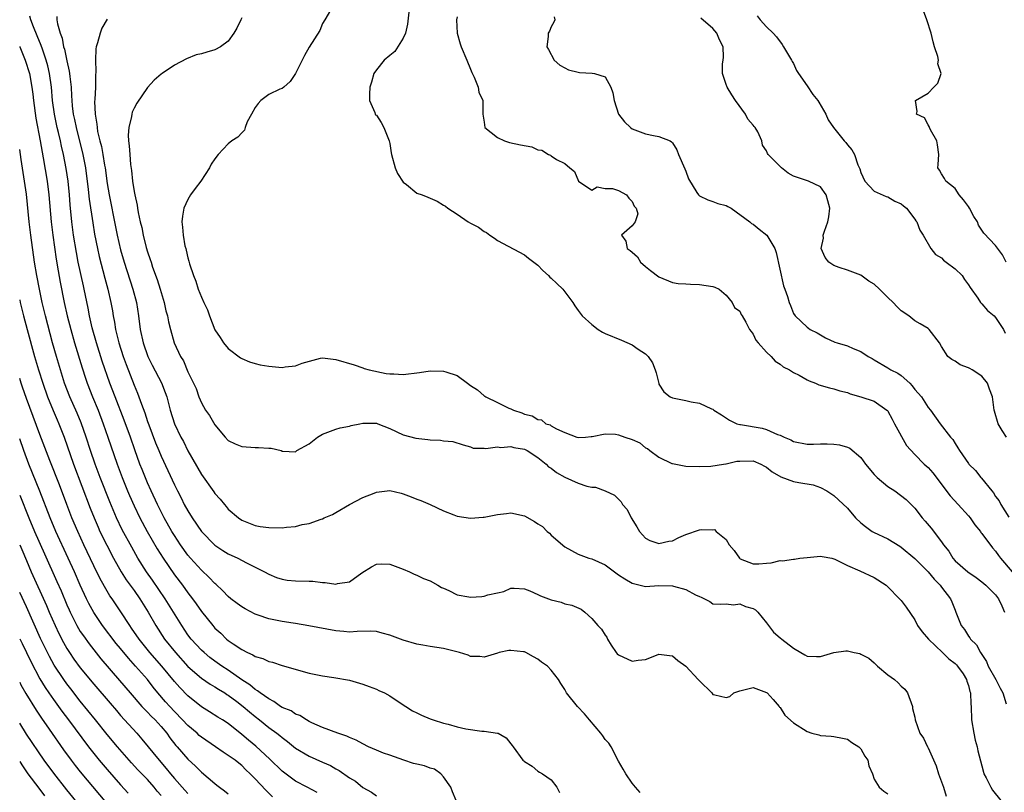
# Model space of a CAD drawing. Units: inches. Extents: x 2628000 to 2631000, y 1479000 to 1482000.
# Drawn here: x 2628000 to 2628146, y 1480488 to 1480603 of the extents above; entities that cross this region are included whole.
import ezdxf

# ---------------------------------------------------------------- set-up
doc = ezdxf.new("R2010")
doc.units = ezdxf.units.IN
doc.header["$MEASUREMENT"] = 0
doc.layers.add('LD26281479_2ft', color=204, linetype='Continuous')

msp = doc.modelspace()

# ---------------------------------------------------------------- linework, layer by layer
at = {"layer": 'LD26281479_2ft'}
for points, elevation in [([(2628046.51, 1480605), (2628045.35, 1480603), (2628045, 1480602.43), (2628044.58, 1480601.42), (2628043, 1480598.95), (2628042.3, 1480597.7), (2628042, 1480597), (2628040.97, 1480595), (2628040.17, 1480593.83), (2628039.25, 1480593), (2628039, 1480592.81), (2628038.68, 1480592.68), (2628037, 1480591.88), (2628035.82, 1480591), (2628035.45, 1480590.55), (2628035, 1480589.95), (2628034.45, 1480589), (2628033.82, 1480587.82), (2628033.52, 1480587), (2628033.4, 1480586.6), (2628033, 1480586.2), (2628032.42, 1480585.58), (2628031.54, 1480585), (2628031, 1480584.58), (2628029.51, 1480583), (2628029, 1480582.36), (2628028.46, 1480581.54), (2628028.22, 1480581), (2628026.94, 1480579), (2628026.06, 1480577.94), (2628025.4, 1480577), (2628025, 1480576.31), (2628024.38, 1480575), (2628024.17, 1480573.83), (2628024.1, 1480573), (2628024.19, 1480572.19), (2628024.27, 1480571), (2628024.56, 1480569.44), (2628024.67, 1480569), (2628024.75, 1480568.75), (2628025, 1480567.65), (2628025.15, 1480567.15), (2628025.25, 1480566.75), (2628025.83, 1480565), (2628026.18, 1480564.18), (2628026.53, 1480563), (2628027, 1480561.81), (2628027.37, 1480561), (2628027.91, 1480559.91), (2628028.19, 1480559), (2628029, 1480556.94), (2628029.8, 1480555.8), (2628030.3, 1480555), (2628031, 1480554.17), (2628032.79, 1480552.79), (2628033, 1480552.67), (2628034.17, 1480552.17), (2628035, 1480551.93), (2628035.74, 1480551.74), (2628037, 1480551.53), (2628037.5, 1480551.5), (2628039, 1480551.35), (2628039.45, 1480551.45), (2628041, 1480551.57), (2628041.98, 1480551.98), (2628044.72, 1480552.72), (2628045, 1480552.77), (2628046.56, 1480552.56), (2628047, 1480552.52), (2628049.72, 1480551.72), (2628051, 1480551.3), (2628051.21, 1480551.21), (2628051.92, 1480551), (2628054.45, 1480550.45), (2628055, 1480550.41), (2628055.6, 1480550.4), (2628057, 1480550.31), (2628059.41, 1480550.59), (2628061, 1480550.85), (2628063, 1480550.81), (2628063.32, 1480550.68), (2628065, 1480550.15), (2628066.53, 1480549), (2628067, 1480548.67), (2628068.03, 1480548.03), (2628069, 1480547.15), (2628069.11, 1480547.11), (2628069.25, 1480547), (2628071, 1480546.12), (2628072.68, 1480545.32), (2628073, 1480545.21), (2628073.4, 1480545), (2628074.61, 1480544.61), (2628075, 1480544.41), (2628076.17, 1480544.17), (2628077, 1480543.61), (2628077.55, 1480543.55), (2628078.2, 1480543), (2628078.83, 1480542.83), (2628079, 1480542.7), (2628079.78, 1480542.22), (2628081, 1480541.7), (2628082.78, 1480541), (2628083, 1480540.93), (2628084.09, 1480541), (2628084.92, 1480541.08), (2628085.08, 1480541.08), (2628087, 1480541.5), (2628088.56, 1480541.44), (2628089, 1480541.34), (2628089.93, 1480541), (2628091, 1480540.66), (2628092.13, 1480540.13), (2628093, 1480539.43), (2628093.29, 1480539.29), (2628093.63, 1480539), (2628095, 1480538.01), (2628096.9, 1480537.1), (2628097, 1480537.06), (2628098.74, 1480536.74), (2628099, 1480536.67), (2628101, 1480536.63), (2628102.69, 1480536.69), (2628104.59, 1480537), (2628104.95, 1480537.05), (2628105, 1480537.05), (2628106.58, 1480537.42), (2628107, 1480537.45), (2628109, 1480537.48), (2628110.12, 1480537), (2628110.68, 1480536.68), (2628111, 1480536.52), (2628111.83, 1480535.83), (2628113.11, 1480535.11), (2628115, 1480534.43), (2628115.76, 1480534.24), (2628117.93, 1480533.93), (2628119, 1480533.52), (2628119.94, 1480533), (2628121, 1480532.31), (2628121.7, 1480531.7), (2628123, 1480530.43), (2628124.21, 1480529), (2628125, 1480528.25), (2628125.71, 1480527.71), (2628126.68, 1480527), (2628126.88, 1480526.88), (2628129, 1480525.91), (2628130.78, 1480524.78), (2628131, 1480524.63), (2628133, 1480522.95), (2628135, 1480520.97), (2628135.88, 1480519.88), (2628136.78, 1480519), (2628137, 1480518.7), (2628138.34, 1480517), (2628138.54, 1480516.54), (2628139, 1480515.29), (2628139.13, 1480515), (2628139.92, 1480513), (2628140.41, 1480512.41), (2628141, 1480511.44), (2628141.2, 1480511.2), (2628141.28, 1480511), (2628142.16, 1480510.16), (2628142.76, 1480509), (2628142.87, 1480508.87), (2628143.65, 1480507.65), (2628143.91, 1480507), (2628145.07, 1480505), (2628145.69, 1480503.69), (2628146.12, 1480503), (2628146.61, 1480501.39)], 10702), ([(2628057.91, 1480605), (2628057.63, 1480602.37), (2628057.31, 1480601), (2628057, 1480600.26), (2628055.73, 1480598.27), (2628055, 1480597.71), (2628054.15, 1480597), (2628053, 1480595.57), (2628052.63, 1480595), (2628052.26, 1480593.74), (2628052.01, 1480593), (2628051.96, 1480591.96), (2628051.98, 1480591), (2628052.77, 1480589.23), (2628052.84, 1480589), (2628052.89, 1480588.89), (2628053, 1480588.81), (2628053.72, 1480587.72), (2628054.12, 1480587), (2628054.92, 1480585), (2628055, 1480584.62), (2628055.22, 1480583.22), (2628055.23, 1480583), (2628055.79, 1480581), (2628056.16, 1480580.16), (2628057, 1480578.89), (2628057.47, 1480578.53), (2628059, 1480577.26), (2628059.82, 1480577), (2628060.63, 1480576.63), (2628061, 1480576.51), (2628062.03, 1480576.03), (2628063, 1480575.47), (2628063.29, 1480575.29), (2628063.62, 1480575), (2628065, 1480574.11), (2628066.65, 1480573), (2628067, 1480572.8), (2628068.19, 1480572.19), (2628069, 1480571.56), (2628069.38, 1480571.38), (2628069.87, 1480571), (2628070.56, 1480570.56), (2628071, 1480570.23), (2628075, 1480568.07), (2628075.6, 1480567.6), (2628077, 1480566.55), (2628077.75, 1480565.75), (2628078.56, 1480565), (2628078.78, 1480564.78), (2628079, 1480564.59), (2628079.82, 1480563.82), (2628080.69, 1480563), (2628082.2, 1480561), (2628082.51, 1480560.51), (2628083, 1480559.82), (2628083.61, 1480559), (2628085, 1480557.72), (2628085.98, 1480557), (2628086.61, 1480556.61), (2628087, 1480556.39), (2628089.41, 1480555.41), (2628091, 1480554.71), (2628091.93, 1480554.07), (2628093, 1480553.37), (2628093.37, 1480553), (2628094.02, 1480552.02), (2628094.44, 1480551), (2628094.57, 1480550.57), (2628094.96, 1480548.96), (2628095, 1480548.88), (2628095.73, 1480547.73), (2628096.66, 1480547), (2628097, 1480546.83), (2628099, 1480546.43), (2628099.77, 1480546.23), (2628101, 1480546.06), (2628102.78, 1480545.22), (2628103, 1480545.14), (2628103.17, 1480545), (2628104.31, 1480544.31), (2628105.5, 1480543.5), (2628106.59, 1480543), (2628107, 1480542.88), (2628107.13, 1480542.87), (2628110.32, 1480542.32), (2628111, 1480542.13), (2628112.6, 1480541.4), (2628113, 1480541.29), (2628113.6, 1480541), (2628114.6, 1480540.6), (2628115, 1480540.35), (2628117, 1480539.97), (2628117.96, 1480539.96), (2628119, 1480540), (2628119.98, 1480539.98), (2628121, 1480539.94), (2628121.84, 1480539.84), (2628123, 1480539.49), (2628123.36, 1480539.36), (2628125, 1480537.98), (2628125.69, 1480537), (2628127, 1480535.47), (2628127.43, 1480535), (2628129, 1480533.69), (2628130.04, 1480533), (2628131.75, 1480531.75), (2628132.5, 1480531), (2628133, 1480530.44), (2628134.11, 1480529), (2628134.54, 1480528.54), (2628135.46, 1480527.46), (2628137, 1480525.45), (2628137.3, 1480525), (2628138.05, 1480524.05), (2628138.66, 1480523), (2628139, 1480522.62), (2628140.89, 1480521), (2628142.15, 1480520.15), (2628143, 1480519.51), (2628143.28, 1480519.28), (2628143.57, 1480519), (2628145, 1480517.56), (2628145.44, 1480517), (2628145.96, 1480515.96), (2628146.37, 1480515)], 10700), ([(2628092.19, 1480488.19), (2628091.49, 1480489), (2628091, 1480489.62), (2628090.07, 1480491), (2628089.7, 1480491.7), (2628089, 1480492.87), (2628087.88, 1480495), (2628087.53, 1480495.53), (2628087, 1480496.1), (2628086.64, 1480496.64), (2628086.38, 1480497), (2628084.67, 1480499), (2628083.92, 1480499.92), (2628082.89, 1480501), (2628081.28, 1480503), (2628081, 1480503.49), (2628080.42, 1480504.42), (2628080.05, 1480505), (2628079, 1480506.37), (2628078.41, 1480507), (2628077.56, 1480507.56), (2628077, 1480508.02), (2628076.35, 1480508.35), (2628075.23, 1480509), (2628075, 1480509.09), (2628074.89, 1480509.11), (2628073, 1480509.31), (2628072.7, 1480509.3), (2628071.26, 1480509), (2628071, 1480508.93), (2628069, 1480508.29), (2628068.39, 1480508.39), (2628067, 1480508.42), (2628066.62, 1480508.62), (2628065.35, 1480509), (2628063, 1480509.62), (2628061, 1480509.9), (2628059.9, 1480510.1), (2628059, 1480510.23), (2628057, 1480510.84), (2628056.59, 1480511), (2628055.42, 1480511.42), (2628055, 1480511.58), (2628053.88, 1480511.88), (2628053, 1480512.15), (2628052.18, 1480512.18), (2628050.15, 1480512.15), (2628049, 1480512.04), (2628048.15, 1480512.15), (2628047, 1480512.22), (2628042.98, 1480512.98), (2628041, 1480513.32), (2628040.65, 1480513.35), (2628039, 1480513.61), (2628037, 1480514), (2628035.43, 1480514.57), (2628035, 1480514.71), (2628033.5, 1480515.5), (2628033, 1480515.8), (2628032.31, 1480516.31), (2628031.4, 1480517), (2628031, 1480517.32), (2628030.19, 1480518.19), (2628029.14, 1480519.14), (2628029, 1480519.25), (2628028.17, 1480520.17), (2628027, 1480521.22), (2628025.4, 1480523), (2628025, 1480523.48), (2628023.92, 1480525), (2628023, 1480526.37), (2628022.62, 1480527), (2628021.48, 1480529), (2628020.47, 1480531), (2628019.53, 1480533), (2628019, 1480534.19), (2628018.18, 1480536.18), (2628017.86, 1480537), (2628017.1, 1480539.1), (2628016.45, 1480541), (2628015.53, 1480543.53), (2628014.17, 1480547), (2628013.4, 1480549), (2628012.27, 1480552.27), (2628011.39, 1480555), (2628010.77, 1480557.23), (2628010.38, 1480559), (2628010.16, 1480560.16), (2628009.57, 1480563), (2628009.46, 1480563.46), (2628008.71, 1480567), (2628008.44, 1480568.44), (2628008.02, 1480571), (2628007.75, 1480573), (2628007.5, 1480575.5), (2628007.39, 1480577), (2628007.2, 1480579), (2628006.93, 1480580.93), (2628006.52, 1480583), (2628006.21, 1480584.21), (2628006.05, 1480585), (2628005.77, 1480586.23), (2628005.57, 1480587), (2628005.16, 1480589), (2628004.89, 1480591), (2628004.72, 1480593), (2628004.45, 1480595), (2628004.17, 1480596.17), (2628003.95, 1480597), (2628003.38, 1480598.62), (2628003.2, 1480599.2), (2628002.62, 1480600.62), (2628002.05, 1480601.95), (2628001.64, 1480603), (2628001.51, 1480603.51)], 10710), ([(2628005.5, 1480603.5), (2628005.52, 1480603), (2628005.6, 1480602.4), (2628006.02, 1480601), (2628006.29, 1480600.29), (2628006.51, 1480599), (2628006.64, 1480598.64), (2628007, 1480596.91), (2628007.37, 1480595.37), (2628007.41, 1480595), (2628007.44, 1480594.56), (2628007.63, 1480593), (2628007.72, 1480591.72), (2628007.74, 1480591), (2628007.81, 1480590.19), (2628007.97, 1480589), (2628008.16, 1480588.16), (2628008.37, 1480587), (2628009.4, 1480583), (2628009.8, 1480581), (2628010.2, 1480577.8), (2628010.34, 1480576.34), (2628010.85, 1480572.85), (2628011.13, 1480571.13), (2628011.54, 1480569), (2628011.81, 1480567.81), (2628012.63, 1480564.63), (2628013.08, 1480563), (2628013.54, 1480561), (2628013.77, 1480559.77), (2628013.89, 1480559), (2628014.08, 1480558.08), (2628014.24, 1480557), (2628014.41, 1480556.41), (2628014.73, 1480555), (2628015.37, 1480553), (2628015.81, 1480551.81), (2628017, 1480548.74), (2628017.52, 1480547.52), (2628017.72, 1480547), (2628018.08, 1480545.92), (2628018.59, 1480544.59), (2628019, 1480543.31), (2628019.17, 1480542.83), (2628020.17, 1480540.17), (2628020.66, 1480539), (2628021, 1480538.18), (2628022.02, 1480536.02), (2628023, 1480533.91), (2628023.45, 1480533), (2628023.98, 1480531.98), (2628024.46, 1480531), (2628025, 1480530.03), (2628025.65, 1480529), (2628027.04, 1480527), (2628029, 1480524.95), (2628030.17, 1480524.17), (2628031, 1480523.67), (2628032.41, 1480523), (2628033.69, 1480522.31), (2628036.36, 1480521), (2628037, 1480520.63), (2628038.16, 1480520.16), (2628039, 1480519.89), (2628039.77, 1480519.77), (2628041, 1480519.67), (2628043, 1480519.61), (2628043.58, 1480519.58), (2628045, 1480519.41), (2628045.4, 1480519.4), (2628047, 1480519.16), (2628047.24, 1480519.24), (2628049, 1480519.5), (2628050.82, 1480520.82), (2628052.28, 1480521.72), (2628053, 1480522.15), (2628053.83, 1480522.17), (2628055, 1480522.14), (2628057, 1480521.41), (2628057.91, 1480521), (2628058.63, 1480520.63), (2628059, 1480520.49), (2628059.99, 1480519.99), (2628061, 1480519.63), (2628062.15, 1480519), (2628062.68, 1480518.68), (2628063, 1480518.56), (2628063.79, 1480518.21), (2628065, 1480517.59), (2628066.72, 1480517.28), (2628067, 1480517.21), (2628068.67, 1480517.33), (2628069, 1480517.38), (2628069.59, 1480517.59), (2628071, 1480517.89), (2628071.95, 1480518.05), (2628073, 1480518.54), (2628073.46, 1480518.54), (2628075, 1480518.46), (2628075.81, 1480518.19), (2628077, 1480517.64), (2628077.41, 1480517.41), (2628079, 1480516.84), (2628080.47, 1480516.47), (2628081, 1480516.25), (2628082.04, 1480516.04), (2628083.42, 1480515.42), (2628084, 1480515), (2628085, 1480514.07), (2628085.93, 1480513), (2628086.46, 1480512.46), (2628087, 1480511.59), (2628087.26, 1480511.26), (2628087.37, 1480511), (2628087.9, 1480510.1), (2628088.63, 1480509), (2628088.8, 1480508.8), (2628089, 1480508.64), (2628091, 1480507.72), (2628091.89, 1480507.89), (2628093, 1480507.96), (2628094.63, 1480508.63), (2628095, 1480508.75), (2628096.54, 1480508.54), (2628097, 1480508.51), (2628097.82, 1480507.82), (2628099, 1480507), (2628100.84, 1480505), (2628101, 1480504.81), (2628102.83, 1480503), (2628103, 1480502.79), (2628103.3, 1480502.7), (2628105, 1480502.3), (2628105.52, 1480502.48), (2628106.13, 1480503), (2628107, 1480503.33), (2628109, 1480503.8), (2628111, 1480503.07), (2628111.08, 1480503), (2628111.98, 1480502.02), (2628112.88, 1480501), (2628112.91, 1480500.91), (2628113, 1480500.83), (2628113.71, 1480499.71), (2628115, 1480498.55), (2628117, 1480497.26), (2628117.72, 1480497), (2628118.76, 1480496.76), (2628119, 1480496.69), (2628120.6, 1480496.6), (2628121, 1480496.55), (2628122.26, 1480496.26), (2628123, 1480496.15), (2628123.65, 1480495.65), (2628124.71, 1480495), (2628125, 1480494.72), (2628125.61, 1480493.61), (2628126.03, 1480493), (2628126.17, 1480492.17), (2628126.71, 1480491), (2628127, 1480490.2), (2628127.73, 1480489), (2628128.41, 1480488.41), (2628129, 1480488)], 10708), ([(2628013, 1480603.09), (2628012.23, 1480601.77), (2628011.94, 1480601), (2628011.58, 1480599.58), (2628011.37, 1480599), (2628011.3, 1480598.7), (2628011.25, 1480597), (2628011.33, 1480595.33), (2628011.26, 1480594.74), (2628011.25, 1480593), (2628011.17, 1480591.17), (2628011.14, 1480590.86), (2628011.2, 1480589), (2628011.47, 1480587.47), (2628011.49, 1480587), (2628011.58, 1480586.42), (2628011.93, 1480585), (2628012.16, 1480584.16), (2628012.36, 1480583), (2628012.6, 1480581.4), (2628012.68, 1480581), (2628013, 1480578.67), (2628013.3, 1480577), (2628014.23, 1480572.23), (2628014.48, 1480571), (2628015, 1480568.83), (2628015.54, 1480567), (2628016.83, 1480563), (2628017.35, 1480561), (2628017.66, 1480559), (2628017.92, 1480557), (2628018.36, 1480555), (2628019.06, 1480553), (2628019.7, 1480551.7), (2628021.07, 1480549.07), (2628021.63, 1480547.63), (2628021.85, 1480547), (2628022.37, 1480545), (2628023, 1480542.98), (2628023.97, 1480541), (2628024.34, 1480540.34), (2628025, 1480538.98), (2628027, 1480535.43), (2628028.86, 1480532.86), (2628029, 1480532.64), (2628029.79, 1480531.79), (2628030.42, 1480531), (2628030.7, 1480530.7), (2628031, 1480530.32), (2628032.52, 1480529), (2628033, 1480528.67), (2628035, 1480527.87), (2628035.74, 1480527.74), (2628037, 1480527.56), (2628039, 1480527.55), (2628039.64, 1480527.64), (2628041, 1480527.74), (2628042, 1480528), (2628043, 1480528.17), (2628044.8, 1480528.8), (2628045, 1480528.86), (2628045.27, 1480529), (2628046.47, 1480529.53), (2628047, 1480529.8), (2628049.01, 1480531), (2628051, 1480532.03), (2628052.7, 1480532.7), (2628053, 1480532.8), (2628055, 1480533.06), (2628056.7, 1480532.7), (2628057, 1480532.6), (2628058.15, 1480532.15), (2628059, 1480531.8), (2628059.59, 1480531.59), (2628061.01, 1480531.01), (2628063, 1480530.03), (2628064.53, 1480529.47), (2628065, 1480529.28), (2628067, 1480528.98), (2628068.87, 1480529.13), (2628069, 1480529.12), (2628071, 1480529.52), (2628072.32, 1480529.68), (2628073, 1480529.74), (2628075, 1480529.31), (2628076.48, 1480528.48), (2628077, 1480528.12), (2628077.7, 1480527.7), (2628078.37, 1480527), (2628078.73, 1480526.73), (2628079, 1480526.46), (2628081, 1480524.7), (2628083, 1480523.61), (2628084.59, 1480523), (2628085, 1480522.9), (2628087, 1480522.02), (2628089, 1480520.52), (2628089.95, 1480519.95), (2628091, 1480519.29), (2628093, 1480518.83), (2628095, 1480518.96), (2628097, 1480518.9), (2628097.15, 1480518.85), (2628099, 1480518.37), (2628100.42, 1480517.58), (2628101, 1480517.33), (2628101.25, 1480517.25), (2628101.78, 1480517), (2628102.58, 1480516.58), (2628103, 1480516.26), (2628104.17, 1480516.17), (2628105, 1480516.22), (2628106.08, 1480516.08), (2628107, 1480516.23), (2628107.85, 1480515.85), (2628109, 1480515.53), (2628109.33, 1480515.33), (2628109.69, 1480515), (2628111, 1480513.41), (2628112.03, 1480512.03), (2628113, 1480511.18), (2628113.26, 1480511), (2628115, 1480509.67), (2628116.07, 1480509), (2628116.66, 1480508.66), (2628117, 1480508.44), (2628118.39, 1480508.39), (2628119, 1480508.41), (2628121, 1480508.99), (2628122.77, 1480509.23), (2628123, 1480509.24), (2628123.99, 1480509), (2628124.84, 1480508.84), (2628125, 1480508.78), (2628126.17, 1480508.17), (2628127, 1480507.46), (2628127.24, 1480507.24), (2628127.49, 1480507), (2628129, 1480505.69), (2628130.01, 1480505), (2628130.52, 1480504.52), (2628131, 1480504), (2628131.54, 1480503.54), (2628131.91, 1480503), (2628132.65, 1480501), (2628132.69, 1480500.69), (2628133, 1480499.42), (2628133.09, 1480499), (2628133.76, 1480497), (2628134.3, 1480496.3), (2628134.89, 1480495), (2628134.95, 1480494.95), (2628135, 1480494.84), (2628136.17, 1480492.17), (2628136.56, 1480491), (2628137.27, 1480489), (2628137.67, 1480487.67)], 10706), ([(2628033, 1480603.27), (2628032.86, 1480603), (2628032.27, 1480601.73), (2628031.83, 1480601), (2628031, 1480599.84), (2628029.83, 1480599), (2628029, 1480598.53), (2628027.8, 1480598.2), (2628027, 1480597.96), (2628026.23, 1480597.77), (2628024.79, 1480597.21), (2628023, 1480596.27), (2628021.15, 1480595), (2628021, 1480594.91), (2628019.99, 1480594.01), (2628019, 1480592.95), (2628017.4, 1480590.6), (2628017, 1480589.85), (2628016.73, 1480589.28), (2628016.66, 1480589), (2628016.61, 1480588.61), (2628016.2, 1480587), (2628016.13, 1480585.87), (2628016.18, 1480585), (2628016.29, 1480584.29), (2628016.37, 1480583), (2628016.49, 1480581.51), (2628016.63, 1480580.63), (2628016.77, 1480579), (2628017, 1480577.5), (2628017.1, 1480577), (2628017.47, 1480575.47), (2628017.52, 1480575), (2628017.62, 1480574.38), (2628017.92, 1480573), (2628018.14, 1480572.14), (2628018.35, 1480571), (2628018.81, 1480569.19), (2628019, 1480568.55), (2628019.41, 1480567.41), (2628019.52, 1480567), (2628019.76, 1480566.24), (2628020.41, 1480564.41), (2628020.86, 1480563), (2628021, 1480562.48), (2628021.47, 1480561), (2628021.74, 1480559.74), (2628021.96, 1480559), (2628022.12, 1480558.12), (2628022.41, 1480557), (2628022.98, 1480555), (2628023.91, 1480553), (2628024.33, 1480552.33), (2628025, 1480550.72), (2628025.85, 1480549), (2628026.2, 1480548.2), (2628026.63, 1480547), (2628027, 1480546.11), (2628027.63, 1480545), (2628028.19, 1480544.19), (2628029, 1480542.81), (2628030.54, 1480541), (2628031, 1480540.52), (2628032.01, 1480540.01), (2628033, 1480539.6), (2628035, 1480539.45), (2628035.48, 1480539.48), (2628037, 1480539.35), (2628037.36, 1480539.36), (2628038.85, 1480539), (2628039, 1480538.93), (2628039.08, 1480538.92), (2628041, 1480538.8), (2628041.2, 1480539), (2628043, 1480540.01), (2628044.26, 1480541), (2628045, 1480541.44), (2628047, 1480542.2), (2628047.63, 1480542.37), (2628049, 1480542.65), (2628049.26, 1480542.74), (2628050.55, 1480543), (2628051, 1480543.07), (2628053, 1480543.07), (2628053.21, 1480543), (2628055, 1480542.29), (2628057, 1480541.35), (2628058.86, 1480540.86), (2628060.66, 1480540.66), (2628061, 1480540.6), (2628062.54, 1480540.54), (2628063, 1480540.44), (2628064.37, 1480540.37), (2628065.88, 1480539.88), (2628067, 1480539.54), (2628067.38, 1480539.38), (2628069, 1480539.34), (2628069.29, 1480539.29), (2628071, 1480539.56), (2628071.48, 1480539.48), (2628073, 1480539.61), (2628073.45, 1480539.45), (2628075, 1480539.19), (2628075.4, 1480539), (2628077, 1480537.99), (2628078.26, 1480537), (2628078.6, 1480536.6), (2628079, 1480536.38), (2628079.75, 1480535.75), (2628081, 1480535.07), (2628083, 1480534.16), (2628084.26, 1480533.74), (2628085, 1480533.57), (2628085.57, 1480533.57), (2628087, 1480533.04), (2628088.39, 1480532.39), (2628089, 1480531.76), (2628089.4, 1480531.4), (2628089.59, 1480531), (2628090.25, 1480530.25), (2628090.88, 1480529), (2628091.69, 1480527.69), (2628092.09, 1480527), (2628093, 1480526), (2628093.63, 1480525.63), (2628095, 1480525.21), (2628096.47, 1480525.53), (2628097, 1480525.59), (2628097.93, 1480526.07), (2628099, 1480526.54), (2628101, 1480527.21), (2628101.27, 1480527.27), (2628103, 1480527.22), (2628103.27, 1480527.27), (2628103.52, 1480527), (2628105, 1480525.8), (2628105.42, 1480525), (2628106.15, 1480524.15), (2628106.96, 1480523), (2628107.06, 1480522.94), (2628109, 1480522.19), (2628109.83, 1480522.17), (2628111, 1480522.29), (2628111.67, 1480522.34), (2628113, 1480522.66), (2628113.37, 1480522.63), (2628115, 1480522.87), (2628115.14, 1480522.86), (2628115.95, 1480523), (2628117, 1480523.14), (2628119, 1480523.34), (2628119.27, 1480523.27), (2628120.67, 1480523), (2628121, 1480522.92), (2628121.12, 1480522.88), (2628123, 1480521.91), (2628124.85, 1480521.15), (2628127, 1480520.16), (2628128.75, 1480519), (2628129, 1480518.77), (2628130.76, 1480517), (2628131, 1480516.72), (2628131.72, 1480515.72), (2628133, 1480513.87), (2628133.44, 1480513), (2628134.09, 1480512.09), (2628135.05, 1480511), (2628137.15, 1480509), (2628138.08, 1480508.08), (2628139, 1480507.38), (2628139.19, 1480507.19), (2628139.37, 1480507), (2628140.18, 1480505.82), (2628140.72, 1480505), (2628140.76, 1480504.76), (2628141, 1480504.09), (2628141.21, 1480503.21), (2628141.31, 1480503), (2628141.32, 1480501.32), (2628141.37, 1480501), (2628141.43, 1480499), (2628141.8, 1480497), (2628142, 1480496), (2628142.29, 1480495), (2628142.4, 1480494.4), (2628143, 1480492.15), (2628143.22, 1480491.22), (2628143.29, 1480491), (2628143.63, 1480490.37), (2628144.3, 1480489), (2628144.58, 1480488.58), (2628145.79, 1480487)], 10704), ([(2628065, 1480603.44), (2628064.9, 1480603), (2628064.99, 1480601), (2628065.44, 1480599.44), (2628065.6, 1480599), (2628066.46, 1480597), (2628067, 1480595.66), (2628067.18, 1480595.18), (2628067.54, 1480594.46), (2628068.11, 1480593), (2628068.23, 1480592.23), (2628068.84, 1480591), (2628068.84, 1480589), (2628069, 1480587.8), (2628069.14, 1480587), (2628071, 1480585.49), (2628072.06, 1480585), (2628072.77, 1480584.77), (2628074.42, 1480584.42), (2628076.11, 1480584.11), (2628077, 1480583.7), (2628077.61, 1480583.61), (2628078.6, 1480583), (2628078.89, 1480582.89), (2628079, 1480582.78), (2628079.78, 1480582.22), (2628081, 1480581.63), (2628081.74, 1480581), (2628082.44, 1480580.44), (2628083.03, 1480579.03), (2628085, 1480577.67), (2628085.81, 1480578.19), (2628087, 1480577.93), (2628088.08, 1480577.92), (2628089, 1480577.66), (2628090.15, 1480577), (2628090.5, 1480576.5), (2628091, 1480576), (2628091.33, 1480575.33), (2628091.62, 1480575), (2628091.85, 1480574.15), (2628091.44, 1480573), (2628091, 1480572.38), (2628089.44, 1480571), (2628090.09, 1480570.09), (2628090.27, 1480569), (2628090.74, 1480568.74), (2628091, 1480568.47), (2628091.8, 1480567.8), (2628092.23, 1480567), (2628093, 1480566.37), (2628093.73, 1480565.73), (2628095, 1480564.8), (2628097, 1480563.97), (2628097.84, 1480563.84), (2628099, 1480563.76), (2628099.7, 1480563.7), (2628101, 1480563.68), (2628103, 1480563.38), (2628103.28, 1480563.28), (2628103.93, 1480563), (2628105, 1480562.11), (2628105.89, 1480561), (2628106.24, 1480560.24), (2628107, 1480559.72), (2628107.23, 1480559.23), (2628107.38, 1480559), (2628107.92, 1480558.08), (2628108.47, 1480557), (2628108.69, 1480556.69), (2628109, 1480556.3), (2628109.4, 1480555.4), (2628109.72, 1480555), (2628111, 1480553.62), (2628111.65, 1480553), (2628112.26, 1480552.26), (2628113, 1480551.86), (2628113.47, 1480551.46), (2628114.38, 1480551), (2628115, 1480550.61), (2628115.81, 1480550.19), (2628117, 1480549.5), (2628117.34, 1480549.34), (2628118.25, 1480549), (2628118.77, 1480548.77), (2628120.34, 1480548.34), (2628121, 1480548.18), (2628121.9, 1480547.9), (2628123, 1480547.62), (2628123.42, 1480547.42), (2628125, 1480547.01), (2628127, 1480546.34), (2628128.87, 1480545), (2628128.94, 1480544.94), (2628129, 1480544.86), (2628129.66, 1480543.66), (2628129.99, 1480543), (2628131.76, 1480539.76), (2628133, 1480538.41), (2628134.43, 1480537), (2628135, 1480536.48), (2628135.7, 1480535.7), (2628138.27, 1480532.27), (2628139.47, 1480531), (2628141, 1480529.29), (2628141.23, 1480529), (2628141.96, 1480527.96), (2628142.76, 1480527), (2628142.85, 1480526.85), (2628143, 1480526.7), (2628144.56, 1480524.56), (2628145, 1480524.06), (2628145.44, 1480523.44), (2628145.76, 1480523), (2628147.48, 1480521)], 10698), ([(2628079.43, 1480603.43), (2628079.5, 1480603), (2628079.36, 1480602.64), (2628079, 1480601.97), (2628078.71, 1480601.29), (2628078.51, 1480601), (2628078.51, 1480600.51), (2628078.32, 1480599), (2628078.6, 1480598.6), (2628079.4, 1480597), (2628080.26, 1480596.26), (2628081, 1480595.84), (2628081.56, 1480595.56), (2628083, 1480595.2), (2628083.18, 1480595.18), (2628085.09, 1480595.09), (2628085.43, 1480595), (2628087, 1480594.5), (2628087.84, 1480593), (2628088.16, 1480592.16), (2628088.34, 1480591), (2628089, 1480589), (2628089.86, 1480587.86), (2628090.77, 1480587), (2628091, 1480586.8), (2628093, 1480586.06), (2628094.21, 1480585.79), (2628095, 1480585.68), (2628096.64, 1480585), (2628096.87, 1480584.87), (2628097, 1480584.72), (2628097.66, 1480583.66), (2628097.88, 1480583), (2628098.86, 1480580.86), (2628099, 1480580.51), (2628099.39, 1480579.39), (2628100.64, 1480577.36), (2628100.85, 1480577), (2628101, 1480576.84), (2628102.26, 1480576.25), (2628103, 1480576.01), (2628103.73, 1480575.73), (2628105, 1480575.42), (2628105.24, 1480575.24), (2628105.72, 1480575), (2628108.48, 1480573), (2628108.75, 1480572.75), (2628109, 1480572.63), (2628109.88, 1480571.88), (2628111.02, 1480571.02), (2628112.2, 1480569), (2628112.43, 1480568.43), (2628113.49, 1480563.49), (2628113.71, 1480563), (2628114.09, 1480561.91), (2628114.35, 1480561), (2628114.55, 1480560.55), (2628115, 1480559.35), (2628115.24, 1480559), (2628117, 1480557.36), (2628117.21, 1480557.21), (2628117.46, 1480557), (2628118.49, 1480556.49), (2628119, 1480556.18), (2628119.76, 1480555.76), (2628121.13, 1480555.13), (2628121.48, 1480555), (2628123, 1480554.55), (2628123.84, 1480554.16), (2628125, 1480553.72), (2628126.11, 1480553), (2628126.68, 1480552.68), (2628127, 1480552.46), (2628129, 1480551.31), (2628129.46, 1480551), (2628130.48, 1480550.48), (2628131, 1480550.14), (2628132.26, 1480549), (2628132.62, 1480548.62), (2628133, 1480548.1), (2628133.51, 1480547.51), (2628134, 1480547), (2628135, 1480545.4), (2628135.33, 1480545), (2628136.79, 1480543), (2628138.31, 1480541), (2628138.66, 1480540.66), (2628139, 1480540.04), (2628139.43, 1480539.43), (2628139.68, 1480539), (2628141, 1480537.07), (2628141.05, 1480537), (2628142.05, 1480536.05), (2628142.83, 1480535), (2628142.92, 1480534.92), (2628144.46, 1480533), (2628144.71, 1480532.71), (2628145, 1480532.2), (2628145.53, 1480531.53), (2628145.78, 1480531), (2628147, 1480529.1)], 10696), ([(2628146.66, 1480541), (2628146.02, 1480541.98), (2628145.4, 1480543), (2628144.86, 1480544.86), (2628144.81, 1480545), (2628144.55, 1480547), (2628144.11, 1480548.11), (2628143.82, 1480549), (2628143, 1480550.04), (2628141.53, 1480551), (2628141.18, 1480551.18), (2628141, 1480551.31), (2628139.74, 1480551.74), (2628139, 1480552.26), (2628138.51, 1480552.51), (2628137.9, 1480553), (2628137, 1480554.45), (2628136.68, 1480555), (2628135.16, 1480557), (2628135, 1480557.13), (2628133.82, 1480557.82), (2628133, 1480558.28), (2628132.11, 1480559), (2628131, 1480559.77), (2628130.38, 1480560.38), (2628129.79, 1480561), (2628129, 1480561.73), (2628127.75, 1480563), (2628127, 1480563.7), (2628126.19, 1480564.19), (2628125, 1480565.08), (2628123, 1480565.82), (2628121.8, 1480566.2), (2628121, 1480566.48), (2628120.25, 1480567), (2628119.7, 1480567.7), (2628119.09, 1480569), (2628119.43, 1480570.57), (2628119.42, 1480571), (2628119.59, 1480571.59), (2628120.11, 1480573), (2628120.25, 1480573.75), (2628120.38, 1480575), (2628120.1, 1480576.1), (2628119.83, 1480577), (2628119, 1480578.19), (2628117.21, 1480579), (2628115.56, 1480579.56), (2628115, 1480579.78), (2628114.22, 1480580.22), (2628113.22, 1480581), (2628111.22, 1480583), (2628111.14, 1480583.14), (2628111, 1480583.52), (2628110.38, 1480584.38), (2628110.26, 1480585), (2628109.67, 1480586.33), (2628109.31, 1480587), (2628109.16, 1480587.16), (2628109, 1480587.36), (2628108.22, 1480588.22), (2628107.84, 1480589), (2628106.39, 1480591), (2628105.84, 1480591.84), (2628105.11, 1480593), (2628105, 1480593.36), (2628104.42, 1480595), (2628104.46, 1480596.46), (2628104.55, 1480597), (2628104.58, 1480597.42), (2628104.52, 1480599), (2628104, 1480600), (2628103.58, 1480601), (2628103, 1480601.7), (2628101.22, 1480603.22)], 10694), ([(2628109.59, 1480603.59), (2628110.03, 1480603), (2628111, 1480601.94), (2628111.96, 1480601), (2628112.46, 1480600.46), (2628113.33, 1480599.33), (2628113.51, 1480599), (2628114.7, 1480597), (2628114.79, 1480596.79), (2628115, 1480596.48), (2628115.45, 1480595.45), (2628115.73, 1480595), (2628117, 1480593.19), (2628117.88, 1480591.88), (2628118.63, 1480591), (2628118.76, 1480590.76), (2628119.8, 1480589), (2628120.14, 1480588.14), (2628120.92, 1480587), (2628122.54, 1480585), (2628122.77, 1480584.77), (2628123, 1480584.43), (2628123.66, 1480583.66), (2628124.04, 1480583), (2628124.57, 1480581.43), (2628124.85, 1480580.85), (2628125, 1480580.31), (2628125.6, 1480579), (2628127, 1480577.52), (2628128.76, 1480576.76), (2628129, 1480576.7), (2628130.05, 1480576.05), (2628131, 1480575.65), (2628131.34, 1480575.34), (2628131.78, 1480575), (2628133, 1480573.38), (2628133.15, 1480573.15), (2628133.31, 1480573), (2628133.75, 1480571.75), (2628134.28, 1480571), (2628135.42, 1480569), (2628136.11, 1480568.11), (2628137, 1480567.62), (2628137.28, 1480567.28), (2628137.68, 1480567), (2628139, 1480566.01), (2628140.03, 1480565), (2628140.4, 1480564.4), (2628141, 1480563.61), (2628141.22, 1480563.22), (2628142.38, 1480561.62), (2628142.79, 1480561), (2628143, 1480560.78), (2628143.81, 1480559.81), (2628144.79, 1480559), (2628145, 1480558.77), (2628146.2, 1480557), (2628146.45, 1480556.45)], 10692), ([(2628146.61, 1480567), (2628146.07, 1480568.07), (2628145, 1480569.45), (2628143.29, 1480571.29), (2628143, 1480571.76), (2628142.5, 1480572.5), (2628142.31, 1480573), (2628141.79, 1480573.79), (2628141.16, 1480575), (2628141, 1480575.25), (2628140.26, 1480576.26), (2628139.62, 1480577), (2628139, 1480577.94), (2628137.63, 1480579), (2628137.42, 1480579.42), (2628137, 1480580.1), (2628136.68, 1480580.68), (2628136.44, 1480581), (2628136.5, 1480581.5), (2628136.6, 1480583), (2628136.4, 1480584.4), (2628136.29, 1480585), (2628135.34, 1480586.66), (2628135.18, 1480587), (2628135.15, 1480587.15), (2628135, 1480587.39), (2628134.44, 1480588.45), (2628133.29, 1480589), (2628133.36, 1480589.36), (2628133.1, 1480591), (2628135, 1480592.11), (2628135.83, 1480593), (2628136.42, 1480593.58), (2628136.91, 1480595), (2628136.43, 1480596.43), (2628136.52, 1480597), (2628136.44, 1480597.56), (2628135.94, 1480599), (2628135.74, 1480599.74), (2628135.43, 1480601), (2628134.78, 1480603), (2628134.31, 1480604.31)], 10690), ([(2628000, 1480599.02), (2628000.01, 1480599), (2628000.83, 1480597), (2628001.44, 1480595), (2628001.8, 1480593), (2628001.94, 1480591.94), (2628002.04, 1480591), (2628002.39, 1480588.39), (2628003.04, 1480585), (2628003.33, 1480583.33), (2628003.5, 1480582.5), (2628004.08, 1480579), (2628004.33, 1480577), (2628004.66, 1480573), (2628004.91, 1480571), (2628005.43, 1480567.43), (2628005.72, 1480565.72), (2628006.03, 1480564.03), (2628006.61, 1480561), (2628007.06, 1480559), (2628007.58, 1480557), (2628008.15, 1480555), (2628009.28, 1480551.28), (2628009.77, 1480549.77), (2628010.04, 1480549), (2628010.83, 1480547), (2628011.64, 1480545), (2628012.4, 1480543), (2628013.12, 1480541), (2628014.49, 1480537), (2628015.24, 1480535), (2628016.04, 1480533), (2628016.32, 1480532.32), (2628017, 1480530.77), (2628017.87, 1480529), (2628018.93, 1480527), (2628020.42, 1480524.42), (2628021.31, 1480523), (2628023, 1480520.54), (2628024.17, 1480519), (2628025, 1480517.86), (2628025.67, 1480517), (2628026.23, 1480516.23), (2628027, 1480515.08), (2628028.68, 1480513), (2628029, 1480512.64), (2628029.87, 1480511.87), (2628030.74, 1480511), (2628031, 1480510.79), (2628031.7, 1480510.3), (2628033, 1480509.44), (2628033.86, 1480509), (2628034.67, 1480508.67), (2628035, 1480508.43), (2628036.12, 1480508.12), (2628037, 1480507.67), (2628037.56, 1480507.56), (2628039, 1480507.07), (2628043, 1480505.96), (2628045, 1480505.52), (2628046.7, 1480505.3), (2628049, 1480504.9), (2628051, 1480504.28), (2628051.95, 1480503.95), (2628053, 1480503.54), (2628053.38, 1480503.38), (2628054.2, 1480503), (2628055, 1480502.55), (2628057, 1480501.24), (2628057.4, 1480501), (2628058.35, 1480500.36), (2628059, 1480500.02), (2628059.7, 1480499.7), (2628061, 1480499.16), (2628061.45, 1480499), (2628063, 1480498.51), (2628063.65, 1480498.35), (2628065, 1480497.97), (2628066.31, 1480497.69), (2628068.69, 1480497.31), (2628069, 1480497.32), (2628071, 1480497.04), (2628071.08, 1480497), (2628072.31, 1480496.31), (2628073, 1480495.43), (2628073.17, 1480495.17), (2628073.31, 1480495), (2628074.77, 1480493), (2628074.91, 1480492.91), (2628075, 1480492.82), (2628076.14, 1480492.14), (2628077, 1480491.4), (2628077.23, 1480491.23), (2628077.67, 1480491), (2628079, 1480490.08), (2628079.8, 1480489), (2628080.2, 1480488.2)], 10712), ([(2628064.86, 1480487), (2628064.31, 1480488.31), (2628064.05, 1480489), (2628063, 1480490.56), (2628062.58, 1480491), (2628061.66, 1480491.66), (2628061, 1480491.84), (2628060.16, 1480492.16), (2628059, 1480492.42), (2628058.54, 1480492.54), (2628057.09, 1480493), (2628055, 1480493.75), (2628054.06, 1480494.06), (2628053, 1480494.49), (2628051.83, 1480495), (2628051, 1480495.43), (2628049.98, 1480495.98), (2628049, 1480496.4), (2628048.59, 1480496.59), (2628047.3, 1480497), (2628045, 1480497.88), (2628043.43, 1480498.57), (2628043, 1480498.78), (2628042.61, 1480499), (2628041.64, 1480499.64), (2628041, 1480499.85), (2628040.33, 1480500.33), (2628039, 1480500.86), (2628038.78, 1480501), (2628037.75, 1480501.75), (2628037, 1480502.1), (2628035.73, 1480503), (2628035.33, 1480503.33), (2628035, 1480503.5), (2628034.2, 1480504.2), (2628033, 1480504.97), (2628031, 1480506.38), (2628030.04, 1480507), (2628029, 1480507.73), (2628028.27, 1480508.27), (2628027.39, 1480509), (2628027, 1480509.37), (2628025.49, 1480511), (2628025, 1480511.64), (2628024.07, 1480513), (2628022.86, 1480515), (2628021.61, 1480517), (2628019.74, 1480519.74), (2628018.86, 1480521), (2628017.58, 1480523), (2628016.65, 1480524.65), (2628015.25, 1480527.25), (2628014.4, 1480529), (2628013.38, 1480531.38), (2628011.98, 1480535), (2628011.22, 1480537), (2628010.52, 1480539), (2628009.87, 1480541), (2628009.12, 1480543.12), (2628008.54, 1480544.54), (2628007.46, 1480547), (2628006.68, 1480549), (2628006.04, 1480551), (2628005.46, 1480553), (2628004.89, 1480555), (2628003.83, 1480559), (2628003.35, 1480561), (2628002.92, 1480563), (2628002.55, 1480565), (2628002.22, 1480567), (2628001.65, 1480571), (2628001.4, 1480573), (2628001, 1480577.07), (2628000.72, 1480579), (2628000.22, 1480582.22), (2628000, 1480583.74)], 10714), ([(2628000, 1480561.42), (2628000.09, 1480561), (2628000.59, 1480559), (2628001.12, 1480557), (2628002.22, 1480553), (2628002.79, 1480551), (2628003.43, 1480549), (2628004.15, 1480547), (2628004.97, 1480544.97), (2628005.56, 1480543.56), (2628005.82, 1480543), (2628006.61, 1480541), (2628007.99, 1480537), (2628010.47, 1480530.47), (2628011.05, 1480529), (2628011.64, 1480527.64), (2628011.93, 1480527), (2628012.93, 1480524.93), (2628013.94, 1480523), (2628015.06, 1480521), (2628015.82, 1480519.82), (2628017, 1480518.2), (2628017.83, 1480517), (2628019.07, 1480515), (2628020.22, 1480513), (2628021.54, 1480511), (2628023.13, 1480509), (2628025, 1480506.93), (2628027, 1480505.21), (2628028.32, 1480504.32), (2628029, 1480503.93), (2628029.56, 1480503.56), (2628030.47, 1480503), (2628030.78, 1480502.78), (2628031, 1480502.66), (2628032.28, 1480501.72), (2628033.23, 1480501), (2628034.17, 1480500.17), (2628035, 1480499.48), (2628035.62, 1480499), (2628037, 1480497.89), (2628038.22, 1480497), (2628038.66, 1480496.66), (2628039, 1480496.36), (2628039.78, 1480495.78), (2628041, 1480494.82), (2628043, 1480493.63), (2628045, 1480492.71), (2628046.2, 1480492.2), (2628047, 1480491.73), (2628047.49, 1480491.49), (2628049, 1480490.41), (2628049.89, 1480489.89), (2628051, 1480488.95), (2628052.28, 1480488.28), (2628053, 1480487.69)], 10716), ([(2628044.21, 1480488.21), (2628042.73, 1480489), (2628041, 1480489.9), (2628039.21, 1480491.21), (2628039, 1480491.37), (2628037.17, 1480493.17), (2628035.1, 1480495.1), (2628034, 1480496), (2628033, 1480496.85), (2628031, 1480498.47), (2628030.16, 1480499), (2628029.42, 1480499.42), (2628028.2, 1480500.2), (2628027, 1480500.92), (2628025, 1480502.55), (2628023.8, 1480503.8), (2628023, 1480504.72), (2628021.12, 1480507), (2628019.36, 1480509), (2628017.74, 1480511), (2628016.63, 1480512.63), (2628016.36, 1480513), (2628015.04, 1480515.04), (2628013.72, 1480517), (2628013.42, 1480517.42), (2628013, 1480518.1), (2628011.96, 1480519.96), (2628011, 1480521.9), (2628009.54, 1480525), (2628008.62, 1480527), (2628007.77, 1480529), (2628007, 1480531), (2628005.91, 1480533.91), (2628004.48, 1480537.52), (2628003, 1480541.39), (2628001, 1480546.72), (2628000.41, 1480548.41), (2628000.22, 1480549), (2628000, 1480549.71)], 10718), ([(2628037.57, 1480487.57), (2628036.57, 1480488.57), (2628035, 1480490.26), (2628034.25, 1480491), (2628033.59, 1480491.59), (2628033, 1480492.2), (2628032.55, 1480492.55), (2628032.02, 1480493), (2628031, 1480493.72), (2628030.22, 1480494.22), (2628029.1, 1480495), (2628027, 1480496.43), (2628026.69, 1480496.69), (2628026.35, 1480497), (2628025, 1480498.15), (2628024.21, 1480499), (2628023, 1480500.24), (2628022.29, 1480501), (2628021.68, 1480501.68), (2628020.55, 1480503), (2628019.85, 1480503.86), (2628018.97, 1480505), (2628017.23, 1480507), (2628016.16, 1480508.16), (2628015, 1480509.59), (2628014.36, 1480510.36), (2628012.33, 1480513), (2628011, 1480514.97), (2628010.28, 1480516.28), (2628009.93, 1480517), (2628009, 1480519), (2628008.13, 1480521), (2628007.22, 1480523), (2628005.36, 1480527), (2628004.52, 1480529), (2628002.99, 1480532.99), (2628001.37, 1480537), (2628000.63, 1480539), (2628000, 1480540.77)], 10720), ([(2628000, 1480532.37), (2628001.35, 1480529), (2628002.21, 1480527), (2628003.68, 1480523.68), (2628005.54, 1480519.54), (2628006.15, 1480518.15), (2628007, 1480516.09), (2628007.33, 1480515.33), (2628007.48, 1480515), (2628008.5, 1480513), (2628009, 1480512.15), (2628009.46, 1480511.46), (2628010.3, 1480510.3), (2628011, 1480509.39), (2628012.07, 1480508.07), (2628014.85, 1480504.85), (2628016.42, 1480503), (2628018.17, 1480501), (2628018.57, 1480500.57), (2628019, 1480500.16), (2628019.55, 1480499.55), (2628020.12, 1480499), (2628021, 1480498), (2628021.85, 1480497), (2628022.33, 1480496.33), (2628023.21, 1480495.21), (2628023.42, 1480495), (2628025, 1480493.15), (2628026.13, 1480492.13), (2628027, 1480491.24), (2628029, 1480489.57), (2628029.32, 1480489.32), (2628029.69, 1480489), (2628030.44, 1480488.44), (2628031, 1480487.99)], 10722), ([(2628000, 1480525.02), (2628000.31, 1480524.31), (2628001, 1480522.66), (2628001.71, 1480521), (2628003.98, 1480515.98), (2628004.38, 1480515), (2628005.25, 1480513), (2628005.81, 1480511.81), (2628006.49, 1480510.49), (2628007, 1480509.61), (2628007.39, 1480509), (2628008.04, 1480508.04), (2628009, 1480506.73), (2628011, 1480504.28), (2628013.46, 1480501.46), (2628014.37, 1480500.37), (2628015, 1480499.65), (2628017.42, 1480497), (2628018.15, 1480496.15), (2628020.71, 1480493), (2628021.78, 1480491.78), (2628022.4, 1480491), (2628023, 1480490.28), (2628024.54, 1480488.54), (2628025, 1480488.04)], 10724), ([(2628021, 1480487.76), (2628020.43, 1480488.43), (2628019.99, 1480489), (2628019, 1480490.12), (2628017.58, 1480491.58), (2628016.61, 1480492.61), (2628014.53, 1480495), (2628013, 1480496.84), (2628011.29, 1480499), (2628009, 1480501.8), (2628007.59, 1480503.59), (2628007, 1480504.36), (2628006.55, 1480505), (2628005.13, 1480507.13), (2628004.41, 1480508.41), (2628004.11, 1480509), (2628003.1, 1480511.1), (2628001, 1480515.78), (2628000, 1480517.91)], 10726), ([(2628000, 1480511.05), (2628000.35, 1480510.35), (2628001.65, 1480507.65), (2628003, 1480505.11), (2628003.8, 1480503.8), (2628004.33, 1480503), (2628005, 1480502.04), (2628006.28, 1480500.28), (2628007.27, 1480499), (2628010.21, 1480495), (2628011, 1480493.99), (2628011.82, 1480493), (2628013, 1480491.62), (2628015, 1480489.34), (2628016.12, 1480488.12)], 10728), ([(2628000, 1480504.58), (2628000.19, 1480504.19), (2628000.9, 1480502.9), (2628002.43, 1480500.43), (2628003.23, 1480499.23), (2628004.4, 1480497.6), (2628006.53, 1480494.53), (2628007.63, 1480493), (2628008.23, 1480492.23), (2628009, 1480491.26), (2628013.7, 1480485.7)], 10730), ([(2628009, 1480486.17), (2628007, 1480488.59), (2628005.06, 1480491.06), (2628003.65, 1480493), (2628001, 1480496.88), (2628000, 1480498.5)], 10732), ([(2628000, 1480492.81), (2628000.32, 1480492.32), (2628001.22, 1480491), (2628002.83, 1480488.83), (2628003.7, 1480487.7)], 10734)]:
    msp.add_lwpolyline(points, dxfattribs=dict(at, elevation=elevation))

doc.saveas('drawing.dxf')
